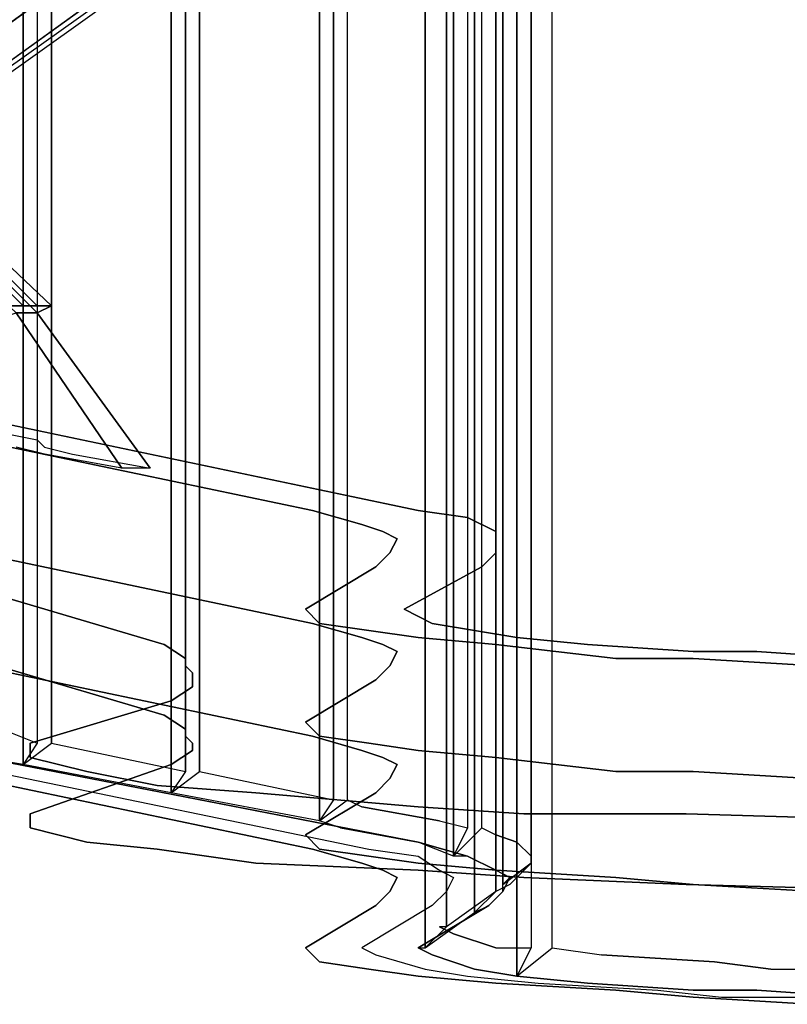
# Model space of a CAD drawing. Units: inches. Extents: x -11.1 to 13.2, y -12.8 to 12.8.
# Drawn here: x -7.8 to -4.4, y -10.3 to -5.9 of the extents above; entities that cross this region are included whole.
import ezdxf

# ---------------------------------------------------------------- set-up
doc = ezdxf.new("R2010")
doc.units = ezdxf.units.IN
doc.header["$MEASUREMENT"] = 0
doc.layers.add('SEAT-BASE', color=5, linetype='Continuous')
doc.layers.add('SEAT-FABRIC', color=5, linetype='Continuous')

msp = doc.modelspace()

# ---------------------------------------------------------------- linework, layer by layer
at = {"layer": 'SEAT-BASE'}
for points in [[(-9.5625, -6.5312, 4.4375), (-1.5938, -0.625, 5.25), (-1.5312, -0.5938, 4.875), (-9.5625, -6.5, 4.25)], [(-9.5625, -6.5, 4.25), (-9.5, -6.5312, 4.0312), (-1.4375, -0.5938, 4.5625), (-1.5312, -0.5938, 4.875)], [(-9.4062, -6.5938, 3.875), (-1.3125, -0.6875, 4.3125), (-1.4375, -0.5938, 4.5625), (-9.5, -6.5312, 4.0312)], [(-1.625, -0.7188, 5.5625), (-9.5938, -6.5938, 4.6562), (-9.5625, -6.5312, 4.4375), (-1.5938, -0.625, 5.25)], [(-1.2188, -0.7812, 4.1875), (-9.3125, -6.6875, 3.7812), (-9.4062, -6.5938, 3.875), (-1.3125, -0.6875, 4.3125)], [(-9.5312, -6.6875, 4.8125), (-1.5625, -0.875, 5.8125), (-1.625, -0.7188, 5.5625), (-9.5938, -6.5938, 4.6562)], [(-9.25, -6.8125, 3.7812), (-1.125, -0.9062, 4.1875), (-1.2188, -0.7812, 4.1875), (-9.3125, -6.6875, 3.7812)], [(-1.5, -1, 5.9375), (-9.4688, -6.8125, 4.9062), (-9.5312, -6.6875, 4.8125), (-1.5625, -0.875, 5.8125)], [(-9.1875, -6.9062, 3.875), (-1.0625, -1.0312, 4.3125), (-1.125, -0.9062, 4.1875), (-9.25, -6.8125, 3.7812)], [(-1.5, -1, 5.9375), (-9.4688, -6.8125, 4.9062), (-9.4062, -6.9062, 4.9062), (-1.4062, -1.125, 5.9375)], [(-1.0312, -1.1875, 4.5625), (-9.125, -7.0312, 4.0312), (-9.1875, -6.9062, 3.875), (-1.0625, -1.0312, 4.3125)], [(-9.4062, -6.9062, 4.9062), (-1.4062, -1.125, 5.9375), (-1.3125, -1.2188, 5.8125), (-9.3125, -7, 4.8125)], [(-1.3125, -1.2188, 5.8125), (-9.3125, -7, 4.8125), (-9.2188, -7.0938, 4.6562), (-1.1875, -1.3125, 5.5625)], [(-9.1562, -7.0625, 4.25), (-1.0312, -1.2812, 4.875), (-1.0312, -1.1875, 4.5625), (-9.125, -7.0312, 4.0312)], [(-1.0938, -1.3438, 5.25), (-9.1562, -7.0938, 4.4375), (-9.1562, -7.0625, 4.25), (-1.0312, -1.2812, 4.875)], [(-9.2188, -7.0938, 4.6562), (-1.1875, -1.3125, 5.5625), (-1.0938, -1.3438, 5.25), (-9.1562, -7.0938, 4.4375)], [(-7.7812, -7.1875, 30.1562), (-8.3438, -6.625, 29.9688), (-8.4375, -6.625, 30.125), (-7.875, -7.1875, 30.3438)], [(-7.7188, -7.1875, 29.9688), (-8.2812, -6.625, 29.7812), (-8.3438, -6.625, 29.9688), (-7.7812, -7.1875, 30.1562)], [(-7.6562, -7.1875, 29.7812), (-8.25, -6.625, 29.5938), (-8.2812, -6.625, 29.7812), (-7.7188, -7.1875, 29.9688)], [(-7.7188, -7.2188, 29.6875), (-8.2812, -6.6562, 29.4688), (-8.25, -6.625, 29.5938), (-7.6562, -7.1875, 29.7812)], [(-7.8125, -7.2188, 29.6562), (-8.375, -6.6875, 29.4688), (-8.2812, -6.6562, 29.4688), (-7.7188, -7.2188, 29.6875)], [(-7.7188, -7.2188, 29.6875), (-7.2188, -7.9062, 28.6562), (-7.3438, -7.9062, 28.625), (-7.8125, -7.2188, 29.6562)]]:
    msp.add_3dface(points, dxfattribs=at)
for points, invisible_edges in [([(-7.875, -7.1875, 30.3438), (-7.875, -7.75, 30.5), (-7.7188, -7.7812, 30.1562), (-7.7812, -7.1875, 30.1562)], 5), ([(-7.7812, -7.1875, 30.1562), (-7.7188, -7.7812, 30.1562), (-7.6875, -7.8125, 29.9688), (-7.7188, -7.1875, 29.9688)], 5), ([(-7.6562, -7.1875, 29.7812), (-7.5625, -7.8438, 29.625), (-7.2188, -7.9062, 28.6562), (-7.7188, -7.2188, 29.6875)], 1), ([(-7.7188, -7.1875, 29.9688), (-7.6875, -7.8125, 29.9688), (-7.5625, -7.8438, 29.625), (-7.6562, -7.1875, 29.7812)], 5), ([(-7.8125, -7.2188, 29.6562), (-7.3438, -7.9062, 28.625), (-7.6875, -7.8438, 29.5938), (-7.9062, -7.25, 29.7188)], 4), ([(-7.9062, -7.25, 29.7188), (-7.6875, -7.8438, 29.5938), (-7.8125, -7.8125, 29.9062), (-8, -7.25, 29.875)], 5), ([(-6.5, -8.0938, 25.75), (-8.4375, -7.6875, 31.4375), (-7.9688, -7.6875, 31.5938), (-6.0312, -8.0938, 25.9062)], 10), ([(-6.5, -8.5938, 25.7812), (-8.4375, -8.1875, 31.4688), (-8.4375, -7.6875, 31.4375), (-6.5, -8.0938, 25.75)], 10), ([(-6.0312, -9.5625, 26), (-6.0312, -8.0938, 25.9062), (-7.9688, -7.6875, 31.5938), (-7.9688, -9.1875, 31.7188)], 5), ([(-5.8125, -8.125, 25.0938), (-6.2812, -8.1562, 24.9688), (-6.5, -8.0938, 25.75), (-6.0312, -8.0938, 25.9062)], 5), ([(-6.5, -8.5938, 25.7812), (-6.5, -8.0938, 25.75), (-6.2812, -8.1562, 24.9688), (-6.2812, -8.6562, 25)], 5), ([(-5.8125, -9.625, 25.2188), (-5.8125, -8.125, 25.0938), (-6.0312, -8.0938, 25.9062), (-6.0312, -9.5625, 26)], 5), ([(-5.6875, -8.1875, 24.5), (-6.1875, -8.1875, 24.4062), (-6.2812, -8.1562, 24.9688), (-5.8125, -8.125, 25.0938)], 5), ([(-6.2812, -8.6562, 25), (-6.2812, -8.1562, 24.9688), (-6.1875, -8.1875, 24.4062), (-6.1875, -8.6875, 24.4375)], 5), ([(-5.6875, -9.6875, 24.625), (-5.6875, -8.1875, 24.5), (-5.8125, -8.125, 25.0938), (-5.8125, -9.625, 25.2188)], 5), ([(-6.5, -8.5938, 25.7812), (-7.1562, -8.6875, 25.5938), (-8.5312, -8.2812, 31.4375), (-8.4375, -8.1875, 31.4688)], 5), ([(-5.6875, -8.2188, 23.875), (-6.125, -8.2188, 23.8438), (-6.1875, -8.1875, 24.4062), (-5.6875, -8.1875, 24.5)], 5), ([(-6.1875, -8.6875, 24.4375), (-6.1875, -8.1875, 24.4062), (-6.125, -8.2188, 23.8438), (-6.125, -8.7188, 23.875)], 5), ([(-5.625, -9.7188, 23.9688), (-5.6875, -8.2188, 23.875), (-5.6875, -8.1875, 24.5), (-5.6875, -9.6875, 24.625)], 5), ([(-5.6875, -8.2812, 23.1875), (-6.1562, -8.2812, 23.1875), (-6.125, -8.2188, 23.8438), (-5.6875, -8.2188, 23.875)], 5), ([(-6.125, -8.7188, 23.875), (-6.125, -8.2188, 23.8438), (-6.1562, -8.2812, 23.1875), (-6.1562, -8.7812, 23.2188)], 5), ([(-5.6562, -9.7812, 23.2812), (-5.6875, -8.2812, 23.1875), (-5.6875, -8.2188, 23.875), (-5.625, -9.7188, 23.9688)], 5), ([(-8.5312, -8.5938, 31.4688), (-8.5312, -8.2812, 31.4375), (-7.1562, -8.6875, 25.5938), (-7.1562, -9, 25.625)], 5), ([(-5.75, -8.3438, 22.2188), (-6.2188, -8.3438, 22.25), (-6.1562, -8.2812, 23.1875), (-5.6875, -8.2812, 23.1875)], 5), ([(-6.1562, -8.7812, 23.2188), (-6.1562, -8.2812, 23.1875), (-6.2188, -8.3438, 22.25), (-6.2188, -8.8438, 22.2812)], 5), ([(-5.7188, -9.8438, 22.3125), (-5.75, -8.3438, 22.2188), (-5.6875, -8.2812, 23.1875), (-5.6562, -9.7812, 23.2812)], 5), ([(-6.0938, -8.5312, 19.2188), (-6.5312, -8.5312, 19.2812), (-6.2188, -8.3438, 22.25), (-5.75, -8.3438, 22.2188)], 5), ([(-6.2188, -8.3438, 22.25), (-6.5312, -8.5312, 19.2812), (-6.5312, -9.0312, 19.3125), (-6.2188, -8.8438, 22.2812)], 10), ([(-6.0312, -10.0312, 19.3438), (-6.0938, -8.5312, 19.2188), (-5.75, -8.3438, 22.2188), (-5.7188, -9.8438, 22.3125)], 5), ([(-6.4688, -8.5938, 18.6875), (-6.4688, -9.0938, 18.7188), (-6.5312, -9.0312, 19.3125), (-6.5312, -8.5312, 19.2812)], 5), ([(-6.5312, -8.5312, 19.2812), (-6.0938, -8.5312, 19.2188), (-5.9688, -8.5938, 18.75), (-6.4688, -8.5938, 18.6875)], 5), ([(-5.9688, -10.0625, 18.8438), (-5.9688, -8.5938, 18.75), (-6.0938, -8.5312, 19.2188), (-6.0312, -10.0312, 19.3438)], 5), ([(-7.1562, -9, 25.625), (-6.5, -9.0938, 25.8125), (-8.4375, -8.6875, 31.5), (-8.5312, -8.5938, 31.4688)], 5), ([(-6.2812, -8.6562, 25), (-7.0625, -8.75, 24.7812), (-7.1562, -8.6875, 25.5938), (-6.5, -8.5938, 25.7812)], 5), ([(-6.25, -8.625, 17.9688), (-6.25, -9.125, 18), (-6.4688, -9.0938, 18.7188), (-6.4688, -8.5938, 18.6875)], 5), ([(-6.4688, -8.5938, 18.6875), (-5.9688, -8.5938, 18.75), (-5.7812, -8.625, 18.0938), (-6.25, -8.625, 17.9688)], 5), ([(-6.0312, -8.6562, 17.5312), (-6.0312, -9.1562, 17.5625), (-6.25, -9.125, 18), (-6.25, -8.625, 17.9688)], 5), ([(-6.25, -8.625, 17.9688), (-5.7812, -8.625, 18.0938), (-5.5938, -8.6562, 17.75), (-6.0312, -8.6562, 17.5312)], 5), ([(-5.7812, -10.125, 18.2188), (-5.7812, -8.625, 18.0938), (-5.9688, -8.5938, 18.75), (-5.9688, -10.0625, 18.8438)], 5), ([(-5.5938, -10.1562, 17.8438), (-5.5938, -8.6562, 17.75), (-5.7812, -8.625, 18.0938), (-5.7812, -10.125, 18.2188)], 5), ([(-6.1875, -8.6875, 24.4375), (-7.0625, -8.7812, 24.2812), (-7.0625, -8.75, 24.7812), (-6.2812, -8.6562, 25)], 5), ([(-6.0312, -8.6562, 17.5312), (-5.5938, -8.6562, 17.75), (-5.2812, -8.6875, 17.3438), (-5.6875, -8.6875, 17.0625)], 5), ([(-5.6875, -8.6875, 17.0625), (-5.6875, -9.1875, 17.0938), (-6.0312, -9.1562, 17.5625), (-6.0312, -8.6562, 17.5312)], 5), ([(-5.2812, -10.1875, 17.4375), (-5.2812, -8.6875, 17.3438), (-5.5938, -8.6562, 17.75), (-5.5938, -10.1562, 17.8438)], 5), ([(-8.4375, -9.1875, 31.5312), (-8.4375, -8.6875, 31.5), (-6.5, -9.0938, 25.8125), (-6.5, -9.5938, 25.875)], 5), ([(-7.1562, -9, 25.625), (-7.1562, -8.6875, 25.5938), (-7.0625, -8.75, 24.7812), (-7.0625, -9.0625, 24.8125)], 5), ([(-6.125, -8.7188, 23.875), (-7.0312, -8.8125, 23.8125), (-7.0625, -8.7812, 24.2812), (-6.1875, -8.6875, 24.4375)], 5), ([(-6.1562, -8.7812, 23.2188), (-7.0312, -8.875, 23.2188), (-7.0312, -8.8125, 23.8125), (-6.125, -8.7188, 23.875)], 5), ([(-5.1562, -8.75, 16.5), (-5.1562, -9.25, 16.5312), (-5.6875, -9.1875, 17.0938), (-5.6875, -8.6875, 17.0625)], 5), ([(-5.6875, -8.6875, 17.0625), (-5.2812, -8.6875, 17.3438), (-4.8125, -8.7188, 16.875), (-5.1562, -8.75, 16.5)], 5), ([(-4.8125, -10.2188, 16.9688), (-4.8125, -8.7188, 16.875), (-5.2812, -8.6875, 17.3438), (-5.2812, -10.1875, 17.4375)], 5), ([(-5.1562, -8.75, 16.5), (-4.8125, -8.7188, 16.875), (-4.5312, -8.7188, 16.6875), (-4.8125, -8.75, 16.2812)], 5), ([(-4.8125, -8.75, 16.2812), (-4.5312, -8.7188, 16.6875), (-4.0625, -8.75, 16.4375), (-4.2812, -8.7812, 16)], 5), ([(-4.5312, -10.2188, 16.7812), (-4.5312, -8.7188, 16.6875), (-4.8125, -8.7188, 16.875), (-4.8125, -10.2188, 16.9688)], 5), ([(-4.0625, -10.25, 16.5625), (-4.0625, -8.75, 16.4375), (-4.5312, -8.7188, 16.6875), (-4.5312, -10.2188, 16.7812)], 5), ([(-7.0625, -9.0625, 24.8125), (-7.0625, -8.75, 24.7812), (-7.0625, -8.7812, 24.2812), (-7.0625, -9.0938, 24.3125)], 5), ([(-4.8125, -8.75, 16.2812), (-4.8125, -9.25, 16.3125), (-5.1562, -9.25, 16.5312), (-5.1562, -8.75, 16.5)], 5), ([(-4.2812, -8.7812, 16), (-4.2812, -9.2812, 16.0312), (-4.8125, -9.25, 16.3125), (-4.8125, -8.75, 16.2812)], 5), ([(-6.2188, -8.8438, 22.2812), (-7.125, -8.9375, 22.3438), (-7.0312, -8.875, 23.2188), (-6.1562, -8.7812, 23.2188)], 5), ([(-7.0625, -9.0938, 24.3125), (-7.0625, -8.7812, 24.2812), (-7.0312, -8.8125, 23.8125), (-7.0312, -9.125, 23.8438)], 5), ([(-6.2188, -8.8438, 22.2812), (-6.5312, -9.0312, 19.3125), (-7.75, -9.125, 19.4688), (-7.125, -8.9375, 22.3438)], 10), ([(-7.0312, -9.125, 23.8438), (-7.0312, -8.8125, 23.8125), (-7.0312, -8.875, 23.2188), (-7.0312, -9.1562, 23.25)], 5), ([(-7.0312, -9.1562, 23.25), (-7.0312, -8.875, 23.2188), (-7.125, -8.9375, 22.3438), (-7.125, -9.2188, 22.375)], 5), ([(-7.75, -9.125, 19.4688), (-7.75, -9.4375, 19.4688), (-7.125, -9.2188, 22.375), (-7.125, -8.9375, 22.3438)], 5), ([(-7.0625, -9.0625, 24.8125), (-6.2812, -9.1562, 25.0312), (-6.5, -9.0938, 25.8125), (-7.1562, -9, 25.625)], 5), ([(-6.4688, -9.0938, 18.7188), (-7.75, -9.1875, 18.5625), (-7.75, -9.125, 19.4688), (-6.5312, -9.0312, 19.3125)], 5), ([(-7.0625, -9.0938, 24.3125), (-6.1875, -9.1875, 24.5), (-6.2812, -9.1562, 25.0312), (-7.0625, -9.0625, 24.8125)], 5), ([(-6.25, -9.125, 18), (-7.5, -9.25, 17.625), (-7.75, -9.1875, 18.5625), (-6.4688, -9.0938, 18.7188)], 5), ([(-7.0312, -9.125, 23.8438), (-6.125, -9.2188, 23.9062), (-6.1875, -9.1875, 24.5), (-7.0625, -9.0938, 24.3125)], 5), ([(-6.2812, -9.1562, 25.0312), (-6.2812, -9.6562, 25.0625), (-6.5, -9.5938, 25.875), (-6.5, -9.0938, 25.8125)], 5), ([(-7.75, -9.4375, 19.4688), (-7.75, -9.125, 19.4688), (-7.75, -9.1875, 18.5625), (-7.75, -9.5, 18.5938)], 5), ([(-6.0312, -9.1562, 17.5625), (-7.1875, -9.3125, 16.9688), (-7.5, -9.25, 17.625), (-6.25, -9.125, 18)], 5), ([(-5.6875, -9.1875, 17.0938), (-6.75, -9.3438, 16.3438), (-7.1875, -9.3125, 16.9688), (-6.0312, -9.1562, 17.5625)], 5), ([(-7.125, -9.2188, 22.375), (-6.2188, -9.3438, 22.3125), (-6.1562, -9.2812, 23.25), (-7.0312, -9.1562, 23.25)], 5), ([(-7.0312, -9.1562, 23.25), (-6.1562, -9.2812, 23.25), (-6.125, -9.2188, 23.9062), (-7.0312, -9.125, 23.8438)], 5), ([(-6.1875, -9.1875, 24.5), (-6.1875, -9.6875, 24.5312), (-6.2812, -9.6562, 25.0625), (-6.2812, -9.1562, 25.0312)], 5), ([(-6.5, -9.5938, 25.875), (-6.0312, -9.5625, 26), (-7.9688, -9.1875, 31.7188), (-8.4375, -9.1875, 31.5312)], 5), ([(-7.75, -9.5, 18.5938), (-7.75, -9.1875, 18.5625), (-7.5, -9.25, 17.625), (-7.5, -9.5625, 17.625)], 5), ([(-5.1562, -9.25, 16.5312), (-6.0312, -9.4062, 15.5938), (-6.75, -9.3438, 16.3438), (-5.6875, -9.1875, 17.0938)], 5), ([(-6.125, -9.2188, 23.9062), (-6.125, -9.7188, 23.9375), (-6.1875, -9.6875, 24.5312), (-6.1875, -9.1875, 24.5)], 5), ([(-6.5312, -9.5312, 19.3438), (-6.2188, -9.3438, 22.3125), (-7.125, -9.2188, 22.375), (-7.75, -9.4375, 19.4688)], 10), ([(-6.1562, -9.2812, 23.25), (-6.1562, -9.7812, 23.2812), (-6.125, -9.7188, 23.9375), (-6.125, -9.2188, 23.9062)], 5), ([(-7.5, -9.5625, 17.625), (-7.5, -9.25, 17.625), (-7.1875, -9.3125, 16.9688), (-7.1875, -9.5938, 17)], 5), ([(-6.2188, -9.3438, 22.3125), (-6.2188, -9.8438, 22.3438), (-6.1562, -9.7812, 23.2812), (-6.1562, -9.2812, 23.25)], 5), ([(-4.8125, -9.25, 16.3125), (-5.5625, -9.4375, 15.25), (-6.0312, -9.4062, 15.5938), (-5.1562, -9.25, 16.5312)], 5), ([(-4.2812, -9.2812, 16.0312), (-4.8438, -9.4375, 14.875), (-5.5625, -9.4375, 15.25), (-4.8125, -9.25, 16.3125)], 5), ([(-3.4062, -9.2812, 15.8125), (-3.75, -9.4688, 14.5625), (-4.8438, -9.4375, 14.875), (-4.2812, -9.2812, 16.0312)], 5), ([(-7.1875, -9.5938, 17), (-7.1875, -9.3125, 16.9688), (-6.75, -9.3438, 16.3438), (-6.75, -9.6562, 16.3438)], 5), ([(-6.75, -9.6562, 16.3438), (-6.75, -9.3438, 16.3438), (-6.0312, -9.4062, 15.5938), (-6.0312, -9.6875, 15.625)], 5), ([(-6.2188, -9.8438, 22.3438), (-6.2188, -9.3438, 22.3125), (-6.5312, -9.5312, 19.3438), (-6.5312, -10.0312, 19.375)], 5), ([(-6.0312, -9.6875, 15.625), (-6.0312, -9.4062, 15.5938), (-5.5625, -9.4375, 15.25), (-5.5625, -9.7188, 15.2812)], 5), ([(-7.75, -9.5, 18.5938), (-6.4688, -9.5938, 18.75), (-6.5312, -9.5312, 19.3438), (-7.75, -9.4375, 19.4688)], 5), ([(-5.5625, -9.7188, 15.2812), (-5.5625, -9.4375, 15.25), (-4.8438, -9.4375, 14.875), (-4.8438, -9.75, 14.9062)], 5), ([(-4.8438, -9.75, 14.9062), (-4.8438, -9.4375, 14.875), (-3.75, -9.4688, 14.5625), (-3.75, -9.7812, 14.5938)], 5), ([(-7.5, -9.5625, 17.625), (-6.25, -9.625, 18.0312), (-6.4688, -9.5938, 18.75), (-7.75, -9.5, 18.5938)], 5), ([(-6.4688, -9.5938, 18.75), (-6.4688, -10.0938, 18.7812), (-6.5312, -10.0312, 19.375), (-6.5312, -9.5312, 19.3438)], 5), ([(-7.1875, -9.5938, 17), (-6.0312, -9.6562, 17.5938), (-6.25, -9.625, 18.0312), (-7.5, -9.5625, 17.625)], 5), ([(-6.75, -9.6562, 16.3438), (-5.6875, -9.6875, 17.125), (-6.0312, -9.6562, 17.5938), (-7.1875, -9.5938, 17)], 5), ([(-6.2812, -9.6562, 25.0625), (-5.8125, -9.625, 25.2188), (-6.0312, -9.5625, 26), (-6.5, -9.5938, 25.875)], 5), ([(-6.25, -9.625, 18.0312), (-6.25, -10.125, 18.0625), (-6.4688, -10.0938, 18.7812), (-6.4688, -9.5938, 18.75)], 5), ([(-6.1875, -9.6875, 24.5312), (-5.6875, -9.6875, 24.625), (-5.8125, -9.625, 25.2188), (-6.2812, -9.6562, 25.0625)], 5), ([(-6.0312, -9.6562, 17.5938), (-6.0312, -10.1562, 17.625), (-6.25, -10.125, 18.0625), (-6.25, -9.625, 18.0312)], 5), ([(-6.0312, -9.6875, 15.625), (-5.1562, -9.7188, 16.5625), (-5.6875, -9.6875, 17.125), (-6.75, -9.6562, 16.3438)], 5), ([(-5.6875, -9.6875, 17.125), (-5.6875, -10.1875, 17.1562), (-6.0312, -10.1562, 17.625), (-6.0312, -9.6562, 17.5938)], 5), ([(-6.125, -9.7188, 23.9375), (-5.625, -9.7188, 23.9688), (-5.6875, -9.6875, 24.625), (-6.1875, -9.6875, 24.5312)], 5), ([(-6.1562, -9.7812, 23.2812), (-5.6562, -9.7812, 23.2812), (-5.625, -9.7188, 23.9688), (-6.125, -9.7188, 23.9375)], 5), ([(-5.5625, -9.7188, 15.2812), (-4.8125, -9.75, 16.3438), (-5.1562, -9.7188, 16.5625), (-6.0312, -9.6875, 15.625)], 5), ([(-5.1562, -9.7188, 16.5625), (-5.1562, -10.2188, 16.625), (-5.6875, -10.1875, 17.1562), (-5.6875, -9.6875, 17.125)], 5), ([(-4.8438, -9.75, 14.9062), (-4.2812, -9.7812, 16.0625), (-4.8125, -9.75, 16.3438), (-5.5625, -9.7188, 15.2812)], 5), ([(-5.1562, -10.2188, 16.625), (-5.1562, -9.7188, 16.5625), (-4.8125, -9.75, 16.3438), (-4.8125, -10.25, 16.375)], 5), ([(-3.75, -9.7812, 14.5938), (-3.4062, -9.7812, 15.8438), (-4.2812, -9.7812, 16.0625), (-4.8438, -9.75, 14.9062)], 5), ([(-4.8125, -10.25, 16.375), (-4.8125, -9.75, 16.3438), (-4.2812, -9.7812, 16.0625), (-4.2812, -10.2812, 16.0938)], 5), ([(-6.2188, -9.8438, 22.3438), (-5.7188, -9.8438, 22.3125), (-5.6562, -9.7812, 23.2812), (-6.1562, -9.7812, 23.2812)], 5), ([(-6.5312, -10.0312, 19.375), (-6.0312, -10.0312, 19.3438), (-5.7188, -9.8438, 22.3125), (-6.2188, -9.8438, 22.3438)], 5), ([(-6.4688, -10.0938, 18.7812), (-5.9688, -10.0625, 18.8438), (-6.0312, -10.0312, 19.3438), (-6.5312, -10.0312, 19.375)], 5), ([(-6.25, -10.125, 18.0625), (-5.7812, -10.125, 18.2188), (-5.9688, -10.0625, 18.8438), (-6.4688, -10.0938, 18.7812)], 5), ([(-6.0312, -10.1562, 17.625), (-5.5938, -10.1562, 17.8438), (-5.7812, -10.125, 18.2188), (-6.25, -10.125, 18.0625)], 5), ([(-5.6875, -10.1875, 17.1562), (-5.2812, -10.1875, 17.4375), (-5.5938, -10.1562, 17.8438), (-6.0312, -10.1562, 17.625)], 5), ([(-5.1562, -10.2188, 16.625), (-4.8125, -10.2188, 16.9688), (-5.2812, -10.1875, 17.4375), (-5.6875, -10.1875, 17.1562)], 5), ([(-4.8125, -10.25, 16.375), (-4.5312, -10.2188, 16.7812), (-4.8125, -10.2188, 16.9688), (-5.1562, -10.2188, 16.625)], 5), ([(-4.2812, -10.2812, 16.0938), (-4.0625, -10.25, 16.5625), (-4.5312, -10.2188, 16.7812), (-4.8125, -10.25, 16.375)], 5)]:
    msp.add_3dface(points, dxfattribs=dict(at, invisible_edges=invisible_edges))
at = {"layer": 'SEAT-FABRIC'}
for points, invisible_edges in [([(-4.5312, 10.3125, 16.7812), (-4.0625, 10.3438, 16.5625), (-4.0625, -10.25, 16.5625), (-4.5312, -10.2188, 16.7812)], 8), ([(-4.8125, -10.2188, 16.9688), (-5.2812, -10.1875, 17.4375), (-5.2812, 10.2812, 17.4375), (-4.8125, 10.3125, 16.9688)], 10), ([(-4.5312, -10.2188, 16.7812), (-4.8125, -10.2188, 16.9688), (-4.8125, 10.3125, 16.9688), (-4.5312, 10.3125, 16.7812)], 10), ([(-5.2812, -10.1875, 17.4375), (-5.5938, -10.1562, 17.8438), (-5.5938, 10.25, 17.8438), (-5.2812, 10.2812, 17.4375)], 8), ([(-5.7812, -10.125, 18.2188), (-5.9688, -10.0625, 18.8438), (-5.9688, 10.1875, 18.8438), (-5.7812, 10.2188, 18.2188)], 10), ([(-5.7812, 10.2188, 18.2188), (-5.5938, 10.25, 17.8438), (-5.5938, -10.1562, 17.8438), (-5.7812, -10.125, 18.2188)], 8), ([(-5.2188, -10.0625, 17.5), (-4.7188, -10.0938, 17.0312), (-4.7188, 10.2188, 17.0312), (-5.2188, 10.1875, 17.5)], 10), ([(-4.7188, -10.0938, 17.0312), (-4.4688, -10.125, 16.875), (-4.5, 10.2188, 16.875), (-4.7188, 10.2188, 17.0312)], 10), ([(-4.0938, 10.25, 16.6875), (-4.5, 10.2188, 16.875), (-4.4688, -10.125, 16.875), (-4.0938, -10.125, 16.6875)], 10), ([(-5.9688, -10.0625, 18.8438), (-6.0312, -10.0312, 19.3438), (-6.0312, 10.1562, 19.3438), (-5.9688, 10.1875, 18.8438)], 10), ([(-5.4375, -10.0312, 17.8438), (-5.2188, -10.0625, 17.5), (-5.2188, 10.1875, 17.5), (-5.4375, 10.1562, 17.8438)], 10), ([(-6.0312, -10.0312, 19.3438), (-6, -10.0312, 19.625), (-6, 10.125, 19.625), (-6.0312, 10.1562, 19.3438)], 8), ([(-5.875, -9.9688, 18.875), (-5.6875, -10.0312, 18.25), (-5.6875, 10.125, 18.25), (-5.875, 10.0625, 18.875)], 10), ([(-5.5312, 10.1562, 18), (-5.6875, 10.125, 18.25), (-5.6875, -10.0312, 18.25), (-5.5312, -10.0312, 18)], 10), ([(-5.9375, -9.9375, 19.3125), (-5.875, -9.9688, 18.875), (-5.875, 10.0625, 18.875), (-5.9375, 10.0312, 19.3125)], 10), ([(-5.9062, -9.9375, 19.5312), (-5.9375, -9.9375, 19.3125), (-5.9375, 10.0312, 19.3125), (-5.9062, 10.0312, 19.5312)], 10), ([(-5.7188, 9.9375, 22.3125), (-5.7812, 9.9688, 21.625), (-5.7812, -9.875, 21.625), (-5.7188, -9.8438, 22.3125)], 8), ([(-5.7188, -9.8438, 22.3125), (-5.6562, -9.7812, 23.2812), (-5.6562, 9.875, 23.2812), (-5.7188, 9.9375, 22.3125)], 10), ([(-5.6875, 9.875, 21.7188), (-5.625, 9.8438, 22.3125), (-5.625, -9.75, 22.3125), (-5.6875, -9.7812, 21.7188)], 10), ([(-5.6562, -9.7812, 23.2812), (-5.6562, -9.75, 23.5938), (-5.6562, 9.8438, 23.5938), (-5.6562, 9.875, 23.2812)], 8), ([(-5.625, 9.8125, 23.9688), (-5.6562, 9.8438, 23.5938), (-5.6562, -9.75, 23.5938), (-5.625, -9.7188, 23.9688)], 8), ([(-5.5312, -9.6562, 23.2812), (-5.625, -9.75, 22.3125), (-5.625, 9.8438, 22.3125), (-5.5312, 9.7812, 23.2812)], 10), ([(-5.6875, -9.6875, 24.625), (-5.8125, -9.625, 25.2188), (-5.8125, 9.7188, 25.2188), (-5.6875, 9.7812, 24.625)], 10), ([(-5.625, -9.7188, 23.9688), (-5.6875, -9.6875, 24.625), (-5.6875, 9.7812, 24.625), (-5.625, 9.8125, 23.9688)], 10), ([(-5.5312, -9.6562, 23.5), (-5.5312, -9.6562, 23.2812), (-5.5312, 9.7812, 23.2812), (-5.5312, 9.75, 23.5)], 10), ([(-5.5312, 9.75, 23.6875), (-5.5312, 9.7188, 23.9688), (-5.5312, -9.625, 23.9688), (-5.5312, -9.6562, 23.6875)], 10), ([(-6.0312, -9.5625, 26), (-6.375, -9.5, 27.0625), (-6.375, 9.5938, 27.0625), (-6.0312, 9.6875, 26)], 10), ([(-6.0312, 9.6875, 26), (-5.875, 9.7188, 25.5), (-5.875, -9.625, 25.5), (-6.0312, -9.5625, 26)], 8), ([(-5.8125, -9.625, 25.2188), (-5.875, -9.625, 25.5), (-5.875, 9.7188, 25.5), (-5.8125, 9.7188, 25.2188)], 8), ([(-5.6875, -9.5312, 25.25), (-5.5938, -9.5625, 24.6562), (-5.5938, 9.6875, 24.6562), (-5.6875, 9.625, 25.25)], 10), ([(-5.5938, -9.5625, 24.6562), (-5.5312, -9.625, 23.9688), (-5.5312, 9.7188, 23.9688), (-5.5938, 9.6875, 24.6562)], 10), ([(-5.8125, 9.625, 25.625), (-5.9375, 9.5625, 26.0312), (-5.9375, -9.4688, 26.0312), (-5.8125, -9.5, 25.625)], 10), ([(-5.75, -9.5, 25.4375), (-5.6875, -9.5312, 25.25), (-5.6875, 9.625, 25.25), (-5.75, 9.625, 25.4375)], 10), ([(-6.375, -9.5, 27.0625), (-6.4688, -9.4688, 27.3438), (-6.4688, 9.5938, 27.3438), (-6.375, 9.5938, 27.0625)], 8), ([(-6.2812, -9.4062, 27.0938), (-5.9375, -9.4688, 26.0312), (-5.9375, 9.5625, 26.0312), (-6.2812, 9.5, 27.0938)], 10), ([(-6.3438, -9.375, 27.2812), (-6.2812, -9.4062, 27.0938), (-6.2812, 9.5, 27.0938), (-6.3438, 9.4688, 27.2812)], 10), ([(-7.9688, 9.2812, 31.7188), (-7.7812, 9.3125, 31.1562), (-7.7812, -9.2188, 31.125), (-7.9688, -9.1875, 31.7188)], 8), ([(-7.7188, 9.2188, 31.2812), (-7.875, 9.1875, 31.75), (-7.875, -9.0625, 31.75), (-7.7188, -9.125, 31.25)], 10), ([(-7.9688, -9.1875, 31.7188), (-7.875, -9.0625, 31.75), (-7.7188, -9.125, 31.25), (-7.7812, -9.2188, 31.125)], 1), ([(-6.25, -9.5938, 25.9375), (-6.0312, -9.5625, 26), (-7.9688, -9.1875, 31.7188), (-8.2188, -9.1875, 31.625)], 5), ([(-6.4688, -9.4688, 27.3438), (-6.3438, -9.375, 27.2812), (-6.2812, -9.4062, 27.0938), (-6.375, -9.5, 27.0625)], 4), ([(-6.2812, -9.4062, 27.0938), (-6.375, -9.5, 27.0625), (-6.0312, -9.5625, 26), (-5.9375, -9.4688, 26.0312)], 5), ([(-6.0312, -9.5625, 26), (-5.9375, -9.4688, 26.0312), (-5.8125, -9.5, 25.625), (-5.875, -9.625, 25.5)], 1), ([(-5.875, -9.625, 25.5), (-5.75, -9.5, 25.4375), (-5.6875, -9.5312, 25.25), (-5.8125, -9.625, 25.2188)], 4), ([(-5.6875, -9.5312, 25.25), (-5.8125, -9.625, 25.2188), (-5.6875, -9.6875, 24.625), (-5.5938, -9.5625, 24.6562)], 5), ([(-6.0312, -9.625, 25.1562), (-5.8125, -9.625, 25.2188), (-6.0312, -9.5625, 26), (-6.25, -9.5938, 25.9375)], 5), ([(-5.5938, -9.5625, 24.6562), (-5.6875, -9.6875, 24.625), (-5.625, -9.7188, 23.9688), (-5.5312, -9.625, 23.9688)], 5), ([(-5.9375, -9.6875, 24.5625), (-5.6875, -9.6875, 24.625), (-5.8125, -9.625, 25.2188), (-6.0312, -9.625, 25.1562)], 5), ([(-5.625, -9.7188, 23.9688), (-5.5312, -9.625, 23.9688), (-5.5312, -9.6562, 23.6875), (-5.6562, -9.75, 23.5938)], 1), ([(-5.5312, -9.6562, 23.2812), (-5.6562, -9.7812, 23.2812), (-5.7188, -9.8438, 22.3125), (-5.625, -9.75, 22.3125)], 5), ([(-5.6562, -9.75, 23.5938), (-5.5312, -9.6562, 23.5), (-5.5312, -9.6562, 23.2812), (-5.6562, -9.7812, 23.2812)], 4), ([(-5.875, -9.7188, 23.9688), (-5.625, -9.7188, 23.9688), (-5.6875, -9.6875, 24.625), (-5.9375, -9.6875, 24.5625)], 5), ([(-5.9062, -9.7812, 23.2812), (-5.6562, -9.7812, 23.2812), (-5.625, -9.7188, 23.9688), (-5.875, -9.7188, 23.9688)], 5), ([(-5.7188, -9.8438, 22.3125), (-5.625, -9.75, 22.3125), (-5.6875, -9.7812, 21.7188), (-5.7812, -9.875, 21.625)], 1), ([(-5.9688, -9.8438, 22.3125), (-5.7188, -9.8438, 22.3125), (-5.6562, -9.7812, 23.2812), (-5.9062, -9.7812, 23.2812)], 5), ([(-6.2812, -10.0312, 19.3438), (-6.0312, -10.0312, 19.3438), (-5.7188, -9.8438, 22.3125), (-5.9688, -9.8438, 22.3125)], 5), ([(-5.9375, -9.9375, 19.3125), (-6.0312, -10.0312, 19.3438), (-5.9688, -10.0625, 18.8438), (-5.875, -9.9688, 18.875)], 5), ([(-6, -10.0312, 19.625), (-5.9062, -9.9375, 19.5312), (-5.9375, -9.9375, 19.3125), (-6.0312, -10.0312, 19.3438)], 4), ([(-5.875, -9.9688, 18.875), (-5.9688, -10.0625, 18.8438), (-5.7812, -10.125, 18.2188), (-5.6875, -10.0312, 18.25)], 5), ([(-6.2188, -10.0625, 18.8125), (-5.9688, -10.0625, 18.8438), (-6.0312, -10.0312, 19.3438), (-6.2812, -10.0312, 19.3438)], 5), ([(-5.7812, -10.125, 18.2188), (-5.6875, -10.0312, 18.25), (-5.5312, -10.0312, 18), (-5.5938, -10.1562, 17.8438)], 1), ([(-5.5938, -10.1562, 17.8438), (-5.4375, -10.0312, 17.8438), (-5.2188, -10.0625, 17.5), (-5.2812, -10.1875, 17.4375)], 4), ([(-6, -10.125, 18.125), (-5.7812, -10.125, 18.2188), (-5.9688, -10.0625, 18.8438), (-6.2188, -10.0625, 18.8125)], 5), ([(-5.2188, -10.0625, 17.5), (-5.2812, -10.1875, 17.4375), (-4.8125, -10.2188, 16.9688), (-4.7188, -10.0938, 17.0312)], 5), ([(-4.7188, -10.0938, 17.0312), (-4.8125, -10.2188, 16.9688), (-4.5312, -10.2188, 16.7812), (-4.4688, -10.125, 16.875)], 5), ([(-5.8125, -10.1562, 17.75), (-5.5938, -10.1562, 17.8438), (-5.7812, -10.125, 18.2188), (-6, -10.125, 18.125)], 5), ([(-5.5, -10.1875, 17.3125), (-5.2812, -10.1875, 17.4375), (-5.5938, -10.1562, 17.8438), (-5.8125, -10.1562, 17.75)], 5), ([(-4.5312, -10.2188, 16.7812), (-4.4688, -10.125, 16.875), (-4.0938, -10.125, 16.6875), (-4.0625, -10.25, 16.5625)], 1), ([(-4.9688, -10.2188, 16.7812), (-4.8125, -10.2188, 16.9688), (-5.2812, -10.1875, 17.4375), (-5.5, -10.1875, 17.3125)], 5), ([(-4.6875, -10.25, 16.5938), (-4.5312, -10.2188, 16.7812), (-4.8125, -10.2188, 16.9688), (-4.9688, -10.2188, 16.7812)], 5), ([(-4.1562, -10.25, 16.3438), (-4.0625, -10.25, 16.5625), (-4.5312, -10.2188, 16.7812), (-4.6875, -10.25, 16.5938)], 5)]:
    msp.add_3dface(points, dxfattribs=dict(at, invisible_edges=invisible_edges))
for points in [[(-5.4375, 10.1562, 17.8438), (-5.5938, 10.25, 17.8438), (-5.5938, -10.1562, 17.8438), (-5.4375, -10.0312, 17.8438)], [(-5.5312, -10.0312, 18), (-5.5938, -10.1562, 17.8438), (-5.5938, 10.25, 17.8438), (-5.5312, 10.1562, 18)], [(-6, -10.0312, 19.625), (-5.7812, -9.875, 21.625), (-5.7812, 9.9688, 21.625), (-6, 10.125, 19.625)], [(-5.9062, 10.0312, 19.5312), (-6, 10.125, 19.625), (-6, -10.0312, 19.625), (-5.9062, -9.9375, 19.5312)], [(-5.9062, -9.9375, 19.7188), (-6, -10.0312, 19.625), (-6, 10.125, 19.625), (-5.9062, 10.0312, 19.7188)], [(-5.6875, -9.7812, 21.5), (-5.9062, -9.9375, 19.7188), (-5.9062, 10.0312, 19.7188), (-5.6875, 9.875, 21.5)], [(-5.6875, 9.875, 21.5), (-5.7812, 9.9688, 21.625), (-5.7812, -9.875, 21.625), (-5.6875, -9.7812, 21.5)], [(-5.6875, -9.7812, 21.7188), (-5.7812, -9.875, 21.625), (-5.7812, 9.9688, 21.625), (-5.6875, 9.875, 21.7188)], [(-5.5312, 9.75, 23.5), (-5.6562, 9.8438, 23.5938), (-5.6562, -9.75, 23.5938), (-5.5312, -9.6562, 23.5)], [(-5.5312, -9.6562, 23.6875), (-5.6562, -9.75, 23.5938), (-5.6562, 9.8438, 23.5938), (-5.5312, 9.75, 23.6875)], [(-5.75, 9.625, 25.4375), (-5.875, 9.7188, 25.5), (-5.875, -9.625, 25.5), (-5.75, -9.5, 25.4375)], [(-5.8125, -9.5, 25.625), (-5.875, -9.625, 25.5), (-5.875, 9.7188, 25.5), (-5.8125, 9.625, 25.625)], [(-6.4688, -9.4688, 27.3438), (-7.125, -9.3438, 29.25), (-7.125, 9.4375, 29.25), (-6.4688, 9.5938, 27.3438)], [(-6.3438, 9.4688, 27.2812), (-6.4688, 9.5938, 27.3438), (-6.4688, -9.4688, 27.3438), (-6.3438, -9.375, 27.2812)], [(-6.4062, -9.375, 27.4688), (-6.4688, -9.4688, 27.3438), (-6.4688, 9.5938, 27.3438), (-6.4062, 9.5, 27.4688)], [(-7, -9.25, 29.1875), (-6.4062, -9.375, 27.4688), (-6.4062, 9.5, 27.4688), (-7, 9.3438, 29.1875)], [(-7.125, -9.3438, 29.25), (-7.7812, -9.2188, 31.125), (-7.7812, 9.3125, 31.1562), (-7.125, 9.4375, 29.25)], [(-7, 9.3438, 29.1875), (-7.125, 9.4375, 29.25), (-7.125, -9.3438, 29.25), (-7, -9.25, 29.1875)], [(-7.0625, -9.25, 29.375), (-7.125, -9.3438, 29.25), (-7.125, 9.4375, 29.25), (-7.0625, 9.3438, 29.375)], [(-7.6562, -9.125, 31.0625), (-7.0625, -9.25, 29.375), (-7.0625, 9.3438, 29.375), (-7.6562, 9.2188, 31.0938)], [(-7.6562, 9.2188, 31.0938), (-7.7812, 9.3125, 31.1562), (-7.7812, -9.2188, 31.125), (-7.6562, -9.125, 31.0625)], [(-7.7188, -9.125, 31.25), (-7.7812, -9.2188, 31.125), (-7.7812, 9.3125, 31.1562), (-7.7188, 9.2188, 31.2812)], [(-7.7812, -9.2188, 31.125), (-7.6562, -9.125, 31.0625), (-7.0625, -9.25, 29.375), (-7.125, -9.3438, 29.25)], [(-7.125, -9.3438, 29.25), (-7, -9.25, 29.1875), (-6.4062, -9.375, 27.4688), (-6.4688, -9.4688, 27.3438)], [(-5.7812, -9.875, 21.625), (-5.6875, -9.7812, 21.5), (-5.9062, -9.9375, 19.7188), (-6, -10.0312, 19.625)]]:
    msp.add_3dface(points, dxfattribs=at)

doc.saveas('drawing.dxf')
